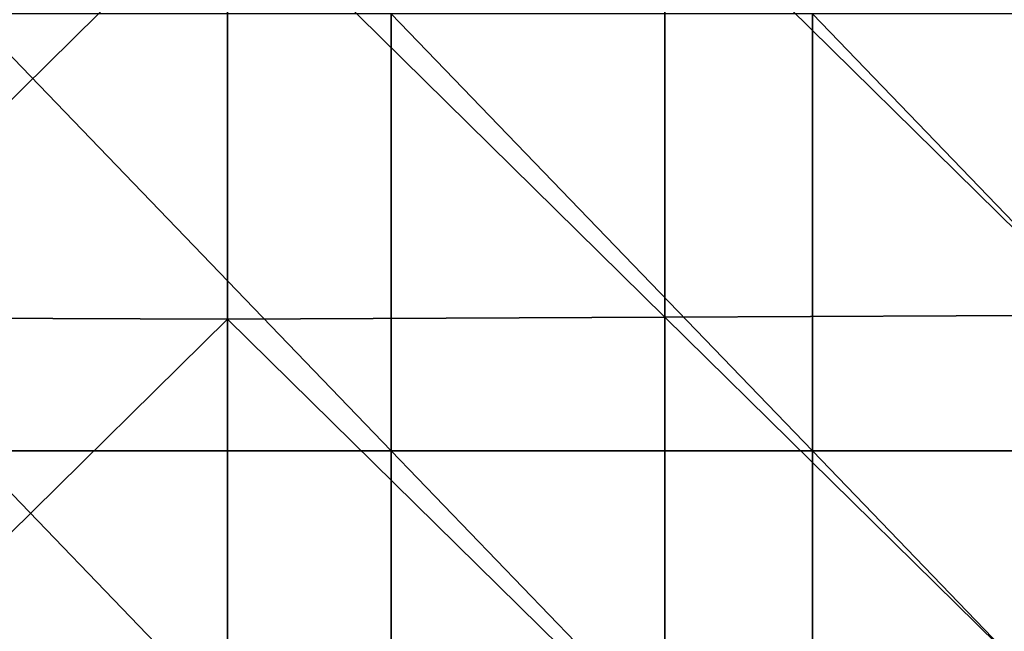
# Model space of a CAD drawing. Units: millimetres. Extents: x -216 to 208, y -459 to 264.
# Drawn here: x -7 to 38, y 100 to 128 of the extents above; entities that cross this region are included whole.
import ezdxf

# ---------------------------------------------------------------- set-up
doc = ezdxf.new("R2010")
doc.units = ezdxf.units.MM
doc.header["$LTSCALE"] = 65.185185
doc.layers.add('233', color=7, linetype='CONTINUOUS')
doc.layers.add('965', color=7, linetype='CONTINUOUS')

msp = doc.modelspace()

# ---------------------------------------------------------------- linework, layer by layer
at = {"layer": '233', "linetype": 'Continuous'}
for points in [[(-9.643, 107.792, 745.885), (9.643, 107.792, 745.885), (-9.643, 127.812, 745.885), (-9.643, 107.792, 745.885)], [(-9.643, 127.812, 745.885), (9.643, 107.792, 745.885), (9.643, 127.812, 745.885), (-9.643, 127.812, 745.885)], [(9.643, 107.792, 745.885), (28.929, 107.792, 745.885), (9.643, 127.812, 745.885), (9.643, 107.792, 745.885)], [(9.643, 127.812, 745.885), (28.929, 107.792, 745.885), (28.929, 127.812, 745.885), (9.643, 127.812, 745.885)], [(28.929, 107.792, 745.885), (48.214, 107.792, 745.885), (28.929, 127.812, 745.885), (28.929, 107.792, 745.885)], [(28.929, 127.812, 745.885), (48.214, 107.792, 745.885), (48.214, 127.812, 745.885), (28.929, 127.812, 745.885)], [(-9.643, 87.772, 745.885), (9.643, 87.772, 745.885), (-9.643, 107.792, 745.885), (-9.643, 87.772, 745.885)], [(-9.643, 107.792, 745.885), (9.643, 87.772, 745.885), (9.643, 107.792, 745.885), (-9.643, 107.792, 745.885)], [(9.643, 87.772, 745.885), (28.929, 87.772, 745.885), (9.643, 107.792, 745.885), (9.643, 87.772, 745.885)], [(9.643, 107.792, 745.885), (28.929, 87.772, 745.885), (28.929, 107.792, 745.885), (9.643, 107.792, 745.885)], [(28.929, 87.772, 745.885), (48.214, 87.772, 745.885), (28.929, 107.792, 745.885), (28.929, 87.772, 745.885)], [(28.929, 107.792, 745.885), (48.214, 87.772, 745.885), (48.214, 107.792, 745.885), (28.929, 107.792, 745.885)]]:
    msp.add_3dface(points, dxfattribs=at)
at = {"layer": '965', "linetype": 'Continuous'}
for points in [[(-17.87, 133.704), (2.15, 133.648), (-17.87, 113.901), (-17.87, 133.704)], [(2.15, 133.648), (2.15, 113.83), (-17.87, 113.901), (2.15, 133.648)], [(22.17, 133.72), (22.17, 113.921), (2.15, 133.648), (22.17, 133.72)], [(2.15, 133.648), (22.17, 113.921), (2.15, 113.83), (2.15, 133.648)], [(42.19, 133.792), (42.19, 114.011), (22.17, 133.72), (42.19, 133.792)], [(22.17, 133.72), (42.19, 114.011), (22.17, 113.921), (22.17, 133.72)], [(-17.87, 113.901), (2.15, 113.83), (-17.87, 94.098), (-17.87, 113.901)], [(2.15, 113.83), (2.15, 94.013), (-17.87, 94.098), (2.15, 113.83)], [(22.17, 113.921), (22.17, 94.121), (2.15, 113.83), (22.17, 113.921)], [(2.15, 113.83), (22.17, 94.121), (2.15, 94.013), (2.15, 113.83)], [(42.19, 114.011), (42.19, 94.23), (22.17, 113.921), (42.19, 114.011)], [(22.17, 113.921), (42.19, 94.23), (22.17, 94.121), (22.17, 113.921)]]:
    msp.add_3dface(points, dxfattribs=at)

doc.saveas('drawing.dxf')
